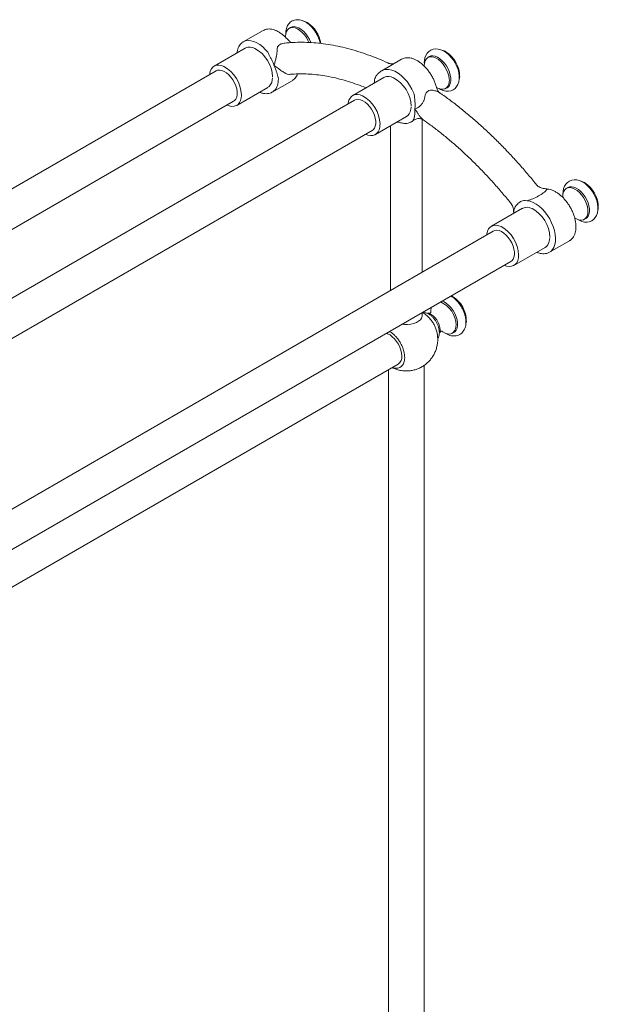
# Model space of a CAD drawing. Units: inches. Extents: x 22.8 to 89.2, y 16.2 to 101.2.
# Drawn here: x 74.5 to 87.5, y 79.1 to 101.2 of the extents above; entities that cross this region are included whole.
import ezdxf

# ---------------------------------------------------------------- set-up
doc = ezdxf.new("R2010")
doc.units = ezdxf.units.IN
doc.header["$LTSCALE"] = 2
doc.header["$MEASUREMENT"] = 0
doc.layers.add('A-PRODUCT', color=7, linetype='Continuous', lineweight=9)

# ---------------------------------------------------------------- blocks, each defined once
blk = doc.blocks.new('ETTB93 ISO')
at = {"layer": 'A-PRODUCT', "ltscale": 10}
for p, q in [((20.124, 44.288), (19.679, 44.031)), ((20.739, 44.357), (20.712, 44.342)), ((20.626, 44.152), (20.626, 44.133)), ((20.643, 44.118), (20.643, 44.118)), ((19.723, 43.89), (19.024, 43.486)), ((20.179, 43.857), (20.218, 43.814)), ((23.23, 43.643), (22.785, 43.386)), ((23.049, 43.539), (23.029, 43.538)), ((23.234, 43.646), (23.23, 43.643)), ((23.851, 43.701), (23.824, 43.686)), ((19.066, 43.38), (3.901, 34.625)), ((20.33, 42.903), (20.775, 43.161)), ((20.466, 43.206), (20.463, 43.16)), ((20.66, 43.309), (20.699, 43.303)), ((20.698, 43.301), (20.699, 43.301)), ((22.835, 43.234), (22.136, 42.831)), ((19.531, 42.608), (20.23, 43.012)), ((20.338, 42.909), (20.33, 42.903)), ((24.085, 42.891), (24.082, 42.893)), ((24.228, 42.987), (24.254, 43.002)), ((4.294, 33.943), (19.46, 42.698)), ((22.178, 42.725), (7.013, 33.97)), ((19.636, 42.84), (19.635, 42.821)), ((22.643, 41.953), (23.342, 42.356)), ((23.694, 38.865), (23.694, 42.298)), ((7.407, 33.288), (22.572, 42.043)), ((22.748, 42.185), (22.747, 42.166)), ((22.985, 42.15), (22.985, 38.456)), ((26.474, 40.733), (26.437, 40.74)), ((26.474, 40.734), (26.474, 40.734)), ((26.513, 40.727), (26.513, 40.727)), ((26.963, 40.764), (26.936, 40.749)), ((26.008, 40.472), (26.053, 40.466)), ((26.85, 40.559), (26.85, 40.54)), ((25.947, 40.297), (25.248, 39.893)), ((25.748, 40.216), (25.747, 40.181)), ((27.34, 40.05), (27.366, 40.065)), ((25.291, 39.787), (10.125, 31.032)), ((26.554, 39.31), (26.999, 39.568)), ((26.999, 39.568), (27.007, 39.572)), ((25.755, 39.015), (26.454, 39.419)), ((25.86, 39.247), (25.859, 39.228)), ((10.519, 30.35), (25.684, 39.105)), ((23.694, 37.891), (23.694, 37.956)), ((23.83, 37.938), (23.814, 37.939)), ((23.888, 38.004), (23.891, 37.961)), ((22.969, 37.528), (22.96, 37.532)), ((24.378, 37.494), (24.405, 37.51)), ((6.68, 27.289), (23.155, 36.8)), ((23.742, 20.87), (23.742, 36.775)), ((22.936, 36.673), (22.936, 20.87))]:
    blk.add_line(p, q, dxfattribs=at)
at = {"layer": 'A-PRODUCT', "ltscale": 10, "flags": 128}
for points in [[(21.151, 44.019), (21.131, 44.063), (21.094, 44.129), (21.05, 44.19), (21.001, 44.244), (20.949, 44.289), (20.895, 44.323), (20.842, 44.345), (20.791, 44.354), (20.745, 44.35), (20.716, 44.34), (20.704, 44.333), (20.671, 44.303), (20.646, 44.262), (20.631, 44.211), (20.626, 44.152)], [(21.193, 44.016), (21.165, 44.082), (21.127, 44.149), (21.083, 44.21), (21.034, 44.265), (20.981, 44.31), (20.927, 44.344), (20.873, 44.366), (20.822, 44.376), (20.775, 44.371), (20.739, 44.357)], [(19.667, 44.023), (19.677, 44.03), (19.679, 44.031)], [(19.679, 44.031), (19.728, 44.052), (19.785, 44.061), (19.847, 44.057), (19.913, 44.041), (19.98, 44.012), (20.048, 43.971), (20.115, 43.919), (20.179, 43.857)], [(19.724, 43.889), (19.734, 43.896), (19.781, 43.911), (19.833, 43.913), (19.889, 43.903), (19.94, 43.884)], [(24.074, 42.983), (24.103, 42.965), (24.168, 42.939), (24.226, 42.926), (24.282, 42.925), (24.334, 42.934), (24.387, 42.956), (24.431, 42.988), (24.468, 43.029), (24.495, 43.077), (24.514, 43.132), (24.525, 43.194), (24.526, 43.263), (24.517, 43.335), (24.499, 43.409), (24.472, 43.483), (24.437, 43.554), (24.395, 43.622), (24.348, 43.684), (24.294, 43.74), (24.237, 43.789), (24.176, 43.828), (24.111, 43.856), (24.053, 43.871), (23.996, 43.874), (23.943, 43.867), (23.89, 43.847), (23.844, 43.816), (23.806, 43.776), (23.777, 43.729), (23.757, 43.675), (23.745, 43.614), (23.742, 43.564), (23.742, 43.564)], [(24.304, 43.17), (24.302, 43.202), (24.292, 43.269), (24.272, 43.338), (24.243, 43.407), (24.206, 43.473), (24.162, 43.535), (24.113, 43.589), (24.061, 43.634), (24.007, 43.668), (23.954, 43.689), (23.903, 43.698), (23.857, 43.694), (23.828, 43.684), (23.816, 43.677), (23.783, 43.647), (23.758, 43.606), (23.743, 43.556), (23.738, 43.497)], [(24.254, 43.002), (24.277, 43.019), (24.306, 43.054), (24.326, 43.101), (24.336, 43.156), (24.336, 43.219), (24.326, 43.287), (24.306, 43.356), (24.277, 43.426), (24.239, 43.493), (24.195, 43.555), (24.146, 43.609), (24.093, 43.654), (24.039, 43.689), (23.985, 43.711), (23.934, 43.72), (23.887, 43.716), (23.851, 43.701)], [(18.921, 43.296), (18.924, 43.32), (18.938, 43.377), (18.962, 43.426), (18.994, 43.465), (19.034, 43.492), (19.081, 43.507), (19.133, 43.509), (19.189, 43.499), (19.24, 43.48)], [(19.46, 42.698), (19.482, 42.714), (19.511, 42.749), (19.53, 42.794), (19.54, 42.849), (19.54, 42.91), (19.53, 42.976), (19.511, 43.044), (19.482, 43.112), (19.446, 43.177), (19.402, 43.237), (19.354, 43.29), (19.303, 43.335), (19.25, 43.368), (19.198, 43.39), (19.148, 43.398), (19.102, 43.394), (19.066, 43.38)], [(22.762, 43.371), (22.768, 43.376), (22.785, 43.386)], [(22.785, 43.386), (22.82, 43.403), (22.878, 43.416), (22.942, 43.415), (23.01, 43.401), (23.081, 43.372), (23.152, 43.331), (23.223, 43.278), (23.29, 43.214), (23.354, 43.141), (23.413, 43.06), (23.465, 42.974), (23.508, 42.884)], [(20.335, 43.225), (20.33, 43.179), (20.316, 43.121), (20.292, 43.072), (20.259, 43.034), (20.229, 43.013)], [(22.836, 43.233), (22.846, 43.24), (22.893, 43.255), (22.945, 43.257), (23.001, 43.247), (23.052, 43.228)], [(24.014, 43.011), (24.061, 42.987), (24.113, 42.971), (24.162, 42.969), (24.206, 42.98), (24.243, 43.003), (24.272, 43.039), (24.292, 43.085), (24.3, 43.119)], [(24.3, 43.119), (24.302, 43.14), (24.304, 43.17)], [(24.526, 43.192), (24.531, 43.216), (24.536, 43.253)], [(24.228, 42.987), (24.206, 42.978)], [(19.635, 42.821), (19.631, 42.775), (19.616, 42.717), (19.592, 42.668), (19.56, 42.63), (19.52, 42.603), (19.473, 42.588), (19.421, 42.585), (19.365, 42.595), (19.314, 42.614)], [(22.033, 42.64), (22.036, 42.664), (22.05, 42.722), (22.074, 42.771), (22.106, 42.809), (22.146, 42.836), (22.193, 42.851), (22.245, 42.854), (22.301, 42.844), (22.352, 42.825)], [(22.572, 42.043), (22.594, 42.059), (22.623, 42.093), (22.642, 42.139), (22.652, 42.193), (22.652, 42.254), (22.642, 42.32), (22.623, 42.388), (22.594, 42.456), (22.558, 42.521), (22.515, 42.582), (22.466, 42.635), (22.415, 42.679), (22.362, 42.712), (22.31, 42.734), (22.26, 42.743), (22.214, 42.739), (22.178, 42.725)], [(23.447, 42.57), (23.442, 42.523), (23.428, 42.465), (23.404, 42.416), (23.371, 42.378), (23.341, 42.357)], [(23.448, 42.237), (23.443, 42.234), (23.435, 42.23)], [(23.488, 42.265), (23.466, 42.248), (23.448, 42.237)], [(22.747, 42.166), (22.743, 42.119), (22.728, 42.061), (22.704, 42.013), (22.672, 41.974), (22.632, 41.947), (22.585, 41.932), (22.533, 41.929), (22.477, 41.94), (22.426, 41.958)], [(27.186, 40.046), (27.215, 40.028), (27.28, 40.002), (27.338, 39.989), (27.394, 39.987), (27.446, 39.996), (27.499, 40.018), (27.544, 40.05), (27.58, 40.091), (27.607, 40.139), (27.626, 40.195), (27.637, 40.257), (27.638, 40.325), (27.629, 40.398), (27.611, 40.472), (27.584, 40.545), (27.549, 40.617), (27.507, 40.684), (27.46, 40.747), (27.407, 40.803), (27.349, 40.851), (27.288, 40.89), (27.223, 40.919), (27.165, 40.933), (27.108, 40.937), (27.055, 40.929), (27.002, 40.909), (26.956, 40.878), (26.918, 40.839), (26.89, 40.792), (26.869, 40.738), (26.857, 40.676), (26.855, 40.626), (26.855, 40.626)], [(27.416, 40.233), (27.414, 40.265), (27.404, 40.331), (27.384, 40.401), (27.355, 40.47), (27.318, 40.536), (27.274, 40.597), (27.225, 40.651), (27.173, 40.696), (27.119, 40.73), (27.066, 40.752), (27.015, 40.761), (26.969, 40.757), (26.94, 40.747), (26.928, 40.74), (26.895, 40.71), (26.87, 40.669), (26.855, 40.618), (26.85, 40.559)], [(27.366, 40.065), (27.389, 40.081), (27.418, 40.117), (27.438, 40.163), (27.449, 40.219), (27.449, 40.282), (27.438, 40.349), (27.418, 40.419), (27.389, 40.489), (27.351, 40.555), (27.307, 40.617), (27.258, 40.672), (27.205, 40.717), (27.151, 40.751), (27.097, 40.773), (27.046, 40.782), (26.999, 40.778), (26.963, 40.764)], [(26.053, 40.466), (26.118, 40.454), (26.185, 40.428), (26.253, 40.391), (26.32, 40.342), (26.386, 40.283), (26.448, 40.215), (26.505, 40.139), (26.556, 40.058), (26.6, 39.973), (26.636, 39.886), (26.663, 39.798), (26.681, 39.712), (26.688, 39.63), (26.686, 39.553), (26.674, 39.483), (26.652, 39.421), (26.621, 39.37), (26.581, 39.329), (26.553, 39.31)], [(25.948, 40.296), (25.958, 40.303), (26.005, 40.318), (26.057, 40.32), (26.113, 40.31), (26.164, 40.291)], [(27.412, 40.182), (27.414, 40.202), (27.416, 40.233)], [(27.638, 40.255), (27.643, 40.278), (27.648, 40.316)], [(27.117, 40.079), (27.119, 40.078), (27.173, 40.05), (27.225, 40.034), (27.274, 40.032), (27.318, 40.042), (27.355, 40.066), (27.384, 40.101), (27.404, 40.147), (27.412, 40.182)], [(27.34, 40.05), (27.318, 40.041)], [(25.145, 39.703), (25.148, 39.726), (25.162, 39.784), (25.186, 39.833), (25.218, 39.872), (25.259, 39.899), (25.305, 39.914), (25.357, 39.916), (25.413, 39.906), (25.464, 39.887)], [(25.684, 39.105), (25.706, 39.121), (25.735, 39.156), (25.754, 39.201), (25.765, 39.256), (25.765, 39.317), (25.754, 39.383), (25.735, 39.451), (25.706, 39.519), (25.67, 39.584), (25.627, 39.644), (25.578, 39.697), (25.527, 39.741), (25.474, 39.775), (25.422, 39.796), (25.372, 39.805), (25.326, 39.801), (25.291, 39.787)], [(26.559, 39.632), (26.554, 39.586), (26.54, 39.528), (26.516, 39.479), (26.484, 39.44), (26.453, 39.42)], [(25.859, 39.228), (25.855, 39.182), (25.84, 39.124), (25.817, 39.075), (25.784, 39.037), (25.744, 39.01), (25.697, 38.995), (25.645, 38.992), (25.589, 39.002), (25.538, 39.021)], [(24.375, 38.318), (24.365, 38.324), (24.346, 38.333)], [(23.895, 38.072), (23.893, 38.063), (23.888, 38.004)], [(24.405, 37.51), (24.427, 37.526), (24.456, 37.562), (24.477, 37.608), (24.487, 37.664), (24.487, 37.726), (24.477, 37.794), (24.456, 37.864), (24.427, 37.933), (24.39, 38), (24.345, 38.062), (24.296, 38.117), (24.243, 38.162), (24.189, 38.196), (24.143, 38.216)], [(23.241, 37.695), (23.294, 37.688), (23.366, 37.687), (23.437, 37.694), (23.503, 37.71), (23.563, 37.732), (23.614, 37.762), (23.653, 37.796), (23.68, 37.835), (23.692, 37.875), (23.694, 37.891)], [(23.828, 37.939), (23.853, 37.933), (23.898, 37.913), (23.942, 37.882), (23.984, 37.84), (24.022, 37.791), (24.053, 37.736), (24.077, 37.679), (24.092, 37.622), (24.097, 37.568), (24.092, 37.52), (24.078, 37.483)], [(24.133, 37.539), (24.158, 37.522), (24.211, 37.494), (24.264, 37.479), (24.313, 37.476), (24.356, 37.487), (24.393, 37.511), (24.423, 37.546), (24.443, 37.592), (24.45, 37.627)], [(24.45, 37.627), (24.453, 37.647), (24.454, 37.678)], [(24.677, 37.7), (24.682, 37.723), (24.686, 37.761)], [(22.89, 37.492), (22.919, 37.482), (22.972, 37.454), (23.024, 37.415), (23.074, 37.366), (23.12, 37.309), (23.16, 37.246), (23.192, 37.179), (23.217, 37.111), (23.232, 37.044), (23.237, 36.98)], [(24.378, 37.494), (24.356, 37.486)]]:
    blk.add_lwpolyline(points, dxfattribs=at)
at = {"layer": 'A-PRODUCT', "ltscale": 100}
for centre, radius, start, end in [((20.949, 44.181), 0.329, 60.1451, 74.7011), ((20.753, 43.897), 0.673, 8.3418, 57.7203), ((19.576, 43.218), 0.759, 2.0069, 61.4007), ((24.061, 43.525), 0.329, 60.1451, 74.7011), ((23.885, 43.256), 0.65, 359.7321, 58.4832), ((18.877, 42.814), 0.759, 2.0069, 61.4008), ((20.157, 43.156), 0.306, 306.3329, 0.8747), ((22.688, 42.562), 0.759, 2.0069, 61.4007), ((21.989, 42.158), 0.759, 2.0069, 61.4007), ((23.631, 42.071), 0.241, 109.1, 126.4137), ((27.173, 40.588), 0.329, 60.145, 74.7012), ((26.511, 40.703), 0.0241, 86.8499, 120.9558), ((26.997, 40.319), 0.65, 359.7319, 58.4833), ((25.8, 39.624), 0.759, 2.0069, 61.4007), ((25.101, 39.221), 0.759, 2.0069, 61.4007), ((24.035, 37.764), 0.65, 359.7318, 58.4836), ((23.874, 37.665), 0.58, 1.2496, 66.1697), ((23.048, 36.957), 0.19, 304.251, 7.0614)]:
    blk.add_arc(centre, radius, start, end, dxfattribs=at)
at = {"layer": 'A-PRODUCT', "ltscale": 10}
for points, knots in [([(21.403, 43.998), (21.398, 44.02), (21.388, 44.067), (21.361, 44.139), (21.326, 44.21), (21.284, 44.278), (21.236, 44.341), (21.183, 44.398), (21.125, 44.446), (21.064, 44.486), (21.002, 44.513), (20.942, 44.528), (20.885, 44.532), (20.829, 44.524), (20.777, 44.505), (20.731, 44.473), (20.693, 44.433), (20.664, 44.385), (20.643, 44.331), (20.632, 44.275), (20.631, 44.236), (20.63, 44.22)], [0, 0, 0, 0, 0.051172, 0.107565, 0.163769, 0.219936, 0.276241, 0.33285, 0.389979, 0.447794, 0.506259, 0.558351, 0.608228, 0.656194, 0.707743, 0.757389, 0.806211, 0.855367, 0.906107, 0.959128, 1, 1, 1, 1]), ([(20.643, 44.118), (20.632, 44.129), (20.602, 44.16), (20.549, 44.205), (20.484, 44.251), (20.418, 44.286), (20.353, 44.31), (20.288, 44.322), (20.227, 44.322), (20.172, 44.312), (20.14, 44.295), (20.126, 44.288)], [0, 0, 0, 0, 0.063036, 0.1826029, 0.3025302, 0.4228024, 0.54332, 0.6635521, 0.7826476, 0.899636, 1, 1, 1, 1]), ([(19.666, 44.021), (19.654, 44.013), (19.626, 43.993), (19.593, 43.952), (19.565, 43.899), (19.545, 43.843), (19.54, 43.801), (19.537, 43.783)], [0, 0, 0, 0, 0.173435, 0.386084, 0.601133, 0.820116, 1, 1, 1, 1]), ([(20.613, 44.003), (20.608, 44.003), (20.579, 44.003), (20.545, 43.992), (20.502, 43.975), (20.477, 43.957), (20.455, 43.93), (20.441, 43.903), (20.436, 43.871), (20.436, 43.849), (20.436, 43.841)], [0, 0, 0, 0, 0.040596, 0.242356, 0.305524, 0.489074, 0.566908, 0.727451, 0.894004, 1, 1, 1, 1]), ([(22.94, 43.553), (22.934, 43.556), (22.852, 43.594), (22.695, 43.661), (22.47, 43.747), (22.246, 43.821), (22.024, 43.885), (21.803, 43.936), (21.585, 43.976), (21.369, 44.004), (21.157, 44.021), (20.948, 44.025), (20.767, 44.019), (20.656, 44.008), (20.613, 44.004)], [0, 0, 0, 0, 0.008365, 0.102129, 0.195884, 0.289575, 0.383167, 0.476618, 0.569884, 0.662914, 0.755659, 0.848072, 0.940112, 1, 1, 1, 1]), ([(20.686, 44.077), (20.68, 44.082), (20.665, 44.095), (20.651, 44.11), (20.643, 44.119)], [0, 0, 0, 0, 0.428492, 1, 1, 1, 1]), ([(20.742, 44.016), (20.738, 44.021), (20.721, 44.043), (20.701, 44.063), (20.686, 44.076), (20.686, 44.076)], [0, 0, 0, 0, 0.251207, 0.979731, 1, 1, 1, 1]), ([(20.218, 43.814), (20.23, 43.794), (20.252, 43.755), (20.285, 43.69), (20.317, 43.626), (20.342, 43.57), (20.358, 43.531), (20.365, 43.512), (20.367, 43.506), (20.368, 43.505), (20.368, 43.504)], [0, 0, 0, 0, 0.220355, 0.418987, 0.6224, 0.823181, 0.942853, 0.988167, 0.997204, 1, 1, 1, 1]), ([(20.436, 43.841), (20.436, 43.834), (20.437, 43.82), (20.435, 43.797), (20.432, 43.771), (20.428, 43.743), (20.423, 43.718), (20.418, 43.69), (20.411, 43.66), (20.401, 43.617), (20.389, 43.574), (20.379, 43.538), (20.372, 43.515), (20.369, 43.506), (20.368, 43.504), (20.368, 43.504)], [0, 0, 0, 0, 0.076261, 0.154775, 0.210843, 0.291704, 0.375847, 0.40005, 0.505961, 0.616004, 0.752882, 0.893246, 0.980344, 0.998104, 1, 1, 1, 1]), ([(23.029, 43.538), (23.026, 43.537), (23.008, 43.536), (22.982, 43.54), (22.955, 43.547), (22.945, 43.551), (22.941, 43.553)], [0, 0, 0, 0, 0.099471, 0.463085, 0.771832, 1, 1, 1, 1]), ([(24.019, 42.998), (24.012, 43.024), (23.997, 43.078), (23.965, 43.159), (23.925, 43.241), (23.879, 43.319), (23.826, 43.393), (23.769, 43.46), (23.708, 43.521), (23.644, 43.573), (23.578, 43.616), (23.512, 43.649), (23.446, 43.67), (23.381, 43.68), (23.32, 43.676), (23.271, 43.665), (23.245, 43.65), (23.236, 43.645)], [0, 0, 0, 0, 0.064516, 0.133488, 0.202395, 0.271281, 0.340189, 0.409153, 0.478223, 0.547444, 0.616852, 0.686447, 0.756125, 0.82554, 0.894176, 0.961533, 1, 1, 1, 1]), ([(20.368, 43.504), (20.368, 43.504), (20.369, 43.502), (20.372, 43.495), (20.381, 43.474), (20.398, 43.432), (20.426, 43.354), (20.452, 43.269), (20.462, 43.222), (20.466, 43.206)], [0, 0, 0, 0, 0.002834, 0.014094, 0.066273, 0.197627, 0.40966, 0.79733, 1, 1, 1, 1]), ([(20.368, 43.504), (20.368, 43.504), (20.37, 43.502), (20.381, 43.494), (20.419, 43.466), (20.48, 43.42), (20.54, 43.38), (20.584, 43.352), (20.609, 43.337), (20.641, 43.319), (20.652, 43.313), (20.66, 43.309)], [0, 0, 0, 0, 0.0018707, 0.0224186, 0.1146319, 0.3941295, 0.6107981, 0.6389874, 0.7946357, 0.8486829, 1, 1, 1, 1]), ([(20.7, 43.301), (20.711, 43.302), (20.78, 43.309), (20.909, 43.315), (21.088, 43.314), (21.271, 43.302), (21.458, 43.279), (21.648, 43.245), (21.841, 43.2), (22.037, 43.144), (22.233, 43.079), (22.366, 43.027), (22.431, 43.001)], [0, 0, 0, 0, 0.022711, 0.133478, 0.243671, 0.353222, 0.462229, 0.570792, 0.679006, 0.786954, 0.894708, 1, 1, 1, 1]), ([(20.782, 43.167), (20.788, 43.17), (20.81, 43.182), (20.841, 43.214), (20.874, 43.259), (20.888, 43.296), (20.895, 43.313)], [0, 0, 0, 0, 0.1105466, 0.4136434, 0.7177653, 1, 1, 1, 1]), ([(22.717, 43.331), (22.714, 43.327), (22.707, 43.318), (22.699, 43.312), (22.695, 43.309)], [0, 0, 0, 0, 0.489754, 1, 1, 1, 1]), ([(22.759, 43.368), (22.749, 43.36), (22.734, 43.349), (22.722, 43.335), (22.718, 43.331)], [0, 0, 0, 0, 0.7150782, 1, 1, 1, 1]), ([(22.619, 43.11), (22.62, 43.125), (22.622, 43.159), (22.633, 43.21), (22.653, 43.265), (22.681, 43.293), (22.695, 43.308)], [0, 0, 0, 0, 0.2002632, 0.4579574, 0.7150732, 1, 1, 1, 1]), ([(20.044, 42.905), (20.051, 42.902), (20.079, 42.888), (20.129, 42.875), (20.193, 42.867), (20.252, 42.873), (20.302, 42.887), (20.328, 42.904), (20.339, 42.91)], [0, 0, 0, 0, 0.060781, 0.266207, 0.470605, 0.672319, 0.869996, 1, 1, 1, 1]), ([(23.53, 42.528), (23.53, 42.528), (23.532, 42.542), (23.535, 42.586), (23.535, 42.658), (23.529, 42.741), (23.521, 42.814), (23.513, 42.86), (23.508, 42.884)], [0, 0, 0, 0, 0.00253, 0.136495, 0.427614, 0.644402, 0.819511, 1, 1, 1, 1]), ([(24.002, 42.93), (23.973, 42.939), (23.921, 42.953), (23.864, 42.947), (23.825, 42.931), (23.799, 42.91), (23.767, 42.862), (23.758, 42.818), (23.752, 42.786)], [0, 0, 0, 0, 0.245863, 0.428806, 0.468509, 0.624508, 0.725974, 1, 1, 1, 1]), ([(24.082, 42.893), (24.08, 42.896), (24.074, 42.901), (24.047, 42.914), (24.021, 42.923), (24.002, 42.93)], [0, 0, 0, 0, 0.185647, 0.435289, 1, 1, 1, 1]), ([(24.086, 42.892), (24.086, 42.892), (24.083, 42.894), (24.067, 42.907), (24.046, 42.931), (24.028, 42.963), (24.022, 42.988), (24.02, 42.998)], [0, 0, 0, 0, 0.012336, 0.216561, 0.46844, 0.788709, 1, 1, 1, 1]), ([(26.254, 40.832), (26.253, 40.834), (26.188, 40.915), (26.057, 41.073), (25.859, 41.301), (25.657, 41.522), (25.451, 41.736), (25.241, 41.942), (25.029, 42.14), (24.813, 42.33), (24.596, 42.511), (24.376, 42.683), (24.204, 42.81), (24.106, 42.878), (24.082, 42.894)], [0, 0, 0, 0, 0.002054, 0.098573, 0.195122, 0.291704, 0.388324, 0.484984, 0.581688, 0.678438, 0.775237, 0.872086, 0.968986, 1, 1, 1, 1]), ([(23.752, 42.786), (23.75, 42.776), (23.747, 42.756), (23.737, 42.726), (23.724, 42.697), (23.708, 42.669), (23.693, 42.648), (23.676, 42.625), (23.655, 42.602), (23.624, 42.575), (23.592, 42.553), (23.56, 42.537), (23.54, 42.53), (23.53, 42.528), (23.53, 42.528)], [0, 0, 0, 0, 0.076928, 0.156126, 0.224883, 0.301137, 0.380139, 0.411723, 0.515075, 0.62241, 0.751767, 0.884374, 0.998223, 1, 1, 1, 1]), ([(23.488, 42.265), (23.49, 42.269), (23.495, 42.276), (23.502, 42.291), (23.508, 42.308), (23.514, 42.328), (23.519, 42.353), (23.525, 42.386), (23.529, 42.426), (23.531, 42.466), (23.531, 42.5), (23.53, 42.518), (23.53, 42.527), (23.53, 42.528)], [0, 0, 0, 0, 0.0842714, 0.1693833, 0.2516078, 0.3342874, 0.4406763, 0.5476685, 0.6944379, 0.8423856, 0.9199035, 0.9975799, 1, 1, 1, 1]), ([(23.53, 42.528), (23.53, 42.527), (23.541, 42.51), (23.563, 42.476), (23.596, 42.426), (23.628, 42.381), (23.658, 42.343), (23.68, 42.319), (23.698, 42.301), (23.709, 42.291), (23.715, 42.287), (23.717, 42.286)], [0, 0, 0, 0, 0.002252, 0.180784, 0.360311, 0.54293, 0.682103, 0.825032, 0.877103, 0.966763, 1, 1, 1, 1]), ([(23.249, 42.209), (23.22, 42.215), (23.183, 42.222), (23.145, 42.235), (23.137, 42.238)], [0, 0, 0, 0, 0.787587, 1, 1, 1, 1]), ([(23.259, 42.207), (23.258, 42.207), (23.255, 42.207), (23.252, 42.208), (23.249, 42.209)], [0, 0, 0, 0, 0.17861, 1, 1, 1, 1]), ([(23.25, 42.209), (23.25, 42.209), (23.252, 42.208), (23.255, 42.207), (23.258, 42.207)], [0, 0, 0, 0, 0.231847, 1, 1, 1, 1]), ([(23.252, 42.208), (23.263, 42.206), (23.296, 42.201), (23.348, 42.202), (23.397, 42.212), (23.424, 42.225), (23.433, 42.23)], [0, 0, 0, 0, 0.176245, 0.502161, 0.823553, 1, 1, 1, 1]), ([(23.552, 42.299), (23.566, 42.303), (23.595, 42.311), (23.636, 42.312), (23.672, 42.306), (23.698, 42.297), (23.713, 42.288), (23.716, 42.287), (23.716, 42.286)], [0, 0, 0, 0, 0.201648, 0.406085, 0.599717, 0.78563, 0.942258, 1, 1, 1, 1]), ([(23.717, 42.285), (23.772, 42.246), (23.896, 42.158), (24.087, 42.01), (24.291, 41.844), (24.493, 41.668), (24.694, 41.485), (24.892, 41.293), (25.087, 41.093), (25.28, 40.886), (25.468, 40.671), (25.605, 40.509), (25.677, 40.418), (25.689, 40.403)], [0, 0, 0, 0, 0.080365, 0.180121, 0.279929, 0.379789, 0.479701, 0.579664, 0.679676, 0.779732, 0.87983, 0.979966, 1, 1, 1, 1]), ([(26.499, 40.724), (26.498, 40.722), (26.476, 40.697), (26.423, 40.645), (26.312, 40.573), (26.186, 40.515), (26.095, 40.482), (26.053, 40.466)], [0, 0, 0, 0, 0.014137, 0.293725, 0.544546, 0.79192, 1, 1, 1, 1]), ([(26.436, 40.742), (26.428, 40.742), (26.403, 40.742), (26.363, 40.755), (26.318, 40.775), (26.283, 40.802), (26.262, 40.822), (26.255, 40.832), (26.254, 40.832)], [0, 0, 0, 0, 0.107315, 0.35163, 0.579204, 0.791344, 0.987582, 1, 1, 1, 1]), ([(26.513, 40.728), (26.506, 40.728), (26.494, 40.729), (26.48, 40.733), (26.474, 40.735)], [0, 0, 0, 0, 0.5195197, 1, 1, 1, 1]), ([(27.007, 39.573), (27.01, 39.575), (27.029, 39.585), (27.058, 39.613), (27.093, 39.658), (27.119, 39.713), (27.137, 39.775), (27.146, 39.845), (27.146, 39.92), (27.137, 40), (27.119, 40.082), (27.092, 40.164), (27.058, 40.246), (27.016, 40.326), (26.968, 40.402), (26.914, 40.473), (26.856, 40.538), (26.794, 40.595), (26.73, 40.643), (26.665, 40.682), (26.599, 40.71), (26.548, 40.723), (26.52, 40.726), (26.513, 40.727)], [0, 0, 0, 0, 0.0080146, 0.0569741, 0.1059965, 0.1556973, 0.2063173, 0.2576786, 0.3094376, 0.3613009, 0.4131142, 0.4648469, 0.5165129, 0.5681393, 0.6197609, 0.6714081, 0.7231118, 0.7749103, 0.8268378, 0.8789147, 0.9311227, 0.983306, 1, 1, 1, 1]), ([(25.809, 40.363), (25.809, 40.363), (25.81, 40.364), (25.812, 40.367), (25.819, 40.378), (25.836, 40.398), (25.864, 40.424), (25.901, 40.448), (25.947, 40.467), (25.987, 40.47), (26.008, 40.472)], [0, 0, 0, 0, 0.0027958, 0.0118327, 0.0571446, 0.1768129, 0.3775859, 0.5788456, 0.7796532, 1, 1, 1, 1]), ([(25.689, 40.403), (25.691, 40.401), (25.704, 40.387), (25.722, 40.354), (25.741, 40.305), (25.749, 40.258), (25.747, 40.23), (25.746, 40.219)], [0, 0, 0, 0, 0.047147, 0.300889, 0.567219, 0.840825, 1, 1, 1, 1]), ([(25.751, 40.219), (25.753, 40.243), (25.757, 40.283), (25.78, 40.325), (25.796, 40.348), (25.805, 40.359), (25.808, 40.362), (25.809, 40.363), (25.809, 40.363)], [0, 0, 0, 0, 0.426305, 0.723239, 0.90719, 0.980263, 0.996032, 1, 1, 1, 1]), ([(26.268, 39.311), (26.27, 39.31), (26.295, 39.298), (26.341, 39.285), (26.405, 39.275), (26.466, 39.278), (26.515, 39.29), (26.542, 39.305), (26.552, 39.311)], [0, 0, 0, 0, 0.024895, 0.239354, 0.453007, 0.664207, 0.871364, 1, 1, 1, 1]), ([(24.222, 37.491), (24.232, 37.485), (24.264, 37.466), (24.315, 37.445), (24.375, 37.432), (24.432, 37.43), (24.486, 37.44), (24.538, 37.461), (24.583, 37.494), (24.619, 37.535), (24.647, 37.584), (24.667, 37.64), (24.677, 37.702), (24.678, 37.77), (24.669, 37.843), (24.65, 37.917), (24.623, 37.99), (24.589, 38.062), (24.547, 38.13), (24.499, 38.193), (24.445, 38.249), (24.391, 38.296), (24.354, 38.318), (24.338, 38.328)], [0.0173077, 0.0173077, 0.0173077, 0.0173077, 0.0437594, 0.0963171, 0.1427763, 0.1872417, 0.2300959, 0.2760536, 0.3204623, 0.3642697, 0.4085663, 0.454422, 0.5023552, 0.5521073, 0.6028421, 0.6536806, 0.704326, 0.7548019, 0.8052449, 0.855811, 0.9066502, 0.9579569, 1, 1, 1, 1]), ([(23.994, 37.611), (23.989, 37.624), (23.974, 37.664), (23.939, 37.727), (23.89, 37.797), (23.833, 37.86), (23.771, 37.916), (23.725, 37.946), (23.702, 37.961)], [0, 0, 0, 0, 0.0892559, 0.2776805, 0.4626019, 0.6443889, 0.8235101, 1, 1, 1, 1]), ([(24.042, 37.369), (24.044, 37.373), (24.056, 37.389), (24.069, 37.425), (24.08, 37.476), (24.08, 37.533), (24.071, 37.595), (24.053, 37.657), (24.026, 37.719), (23.992, 37.778), (23.952, 37.832), (23.906, 37.879), (23.856, 37.918), (23.804, 37.946), (23.755, 37.963), (23.724, 37.965), (23.71, 37.965)], [0, 0, 0, 0, 0.01841, 0.0873, 0.1597, 0.23577, 0.313981, 0.392429, 0.470572, 0.548565, 0.626772, 0.705499, 0.785204, 0.866214, 0.939313, 1, 1, 1, 1]), ([(23.893, 37.958), (23.893, 37.958), (23.894, 37.959), (23.889, 37.952), (23.876, 37.945), (23.852, 37.94), (23.83, 37.94), (23.817, 37.94), (23.816, 37.94)], [0, 0, 0, 0, 0.160282, 0.411888, 0.612131, 0.797511, 0.986638, 1, 1, 1, 1]), ([(23.293, 36.649), (23.3, 36.648), (23.338, 36.644), (23.405, 36.648), (23.493, 36.661), (23.577, 36.686), (23.657, 36.721), (23.732, 36.765), (23.802, 36.819), (23.864, 36.88), (23.919, 36.95), (23.964, 37.026), (24, 37.107), (24.027, 37.195), (24.042, 37.288), (24.045, 37.384), (24.034, 37.477), (24.017, 37.553), (24, 37.596), (23.994, 37.611)], [0, 0, 0, 0, 0.01485, 0.079426, 0.141403, 0.203081, 0.264565, 0.326055, 0.387705, 0.449588, 0.511723, 0.574087, 0.636642, 0.699348, 0.768407, 0.835929, 0.901824, 0.966228, 1, 1, 1, 1]), ([(23.027, 36.726), (23.034, 36.724), (23.059, 36.715), (23.091, 36.709), (23.124, 36.708), (23.156, 36.712), (23.186, 36.721), (23.212, 36.736), (23.237, 36.755), (23.257, 36.779), (23.274, 36.809), (23.287, 36.842), (23.296, 36.879), (23.301, 36.92), (23.302, 36.952), (23.3, 36.985), (23.297, 37.02), (23.29, 37.056), (23.279, 37.104), (23.263, 37.153), (23.243, 37.202), (23.22, 37.25), (23.194, 37.297), (23.164, 37.342), (23.133, 37.384), (23.099, 37.423), (23.064, 37.458), (23.034, 37.483), (23.003, 37.507), (22.98, 37.521), (22.969, 37.528)], [0, 0, 0, 0, 0.020159, 0.075602, 0.103739, 0.132281, 0.188077, 0.216389, 0.245108, 0.30141, 0.329983, 0.358966, 0.415623, 0.444379, 0.47355, 0.501785, 0.530215, 0.559263, 0.588524, 0.645343, 0.674185, 0.703451, 0.760099, 0.788858, 0.818042, 0.874322, 0.902896, 0.931895, 0.965769, 1, 1, 1, 1]), ([(24.078, 37.482), (24.083, 37.491), (24.094, 37.51), (24.11, 37.529), (24.124, 37.54), (24.133, 37.542), (24.134, 37.542), (24.134, 37.541)], [0.0336925, 0.0336925, 0.0336925, 0.0336925, 0.1863231, 0.3701057, 0.5584054, 0.7724981, 1, 1, 1, 1]), ([(23.023, 36.723), (23.038, 36.715), (23.078, 36.695), (23.147, 36.672), (23.222, 36.654), (23.272, 36.65), (23.293, 36.649)], [0, 0, 0, 0, 0.182503, 0.472769, 0.768257, 1, 1, 1, 1])]:
    blk.add_open_spline(points, degree=3, knots=knots, dxfattribs=at)

msp = doc.modelspace()

# ---------------------------------------------------------------- block references
at = {"layer": 'A-PRODUCT'}
msp.add_blockref('ETTB93 ISO', (59.886, 56.662), dxfattribs=at)

doc.saveas('drawing.dxf')
